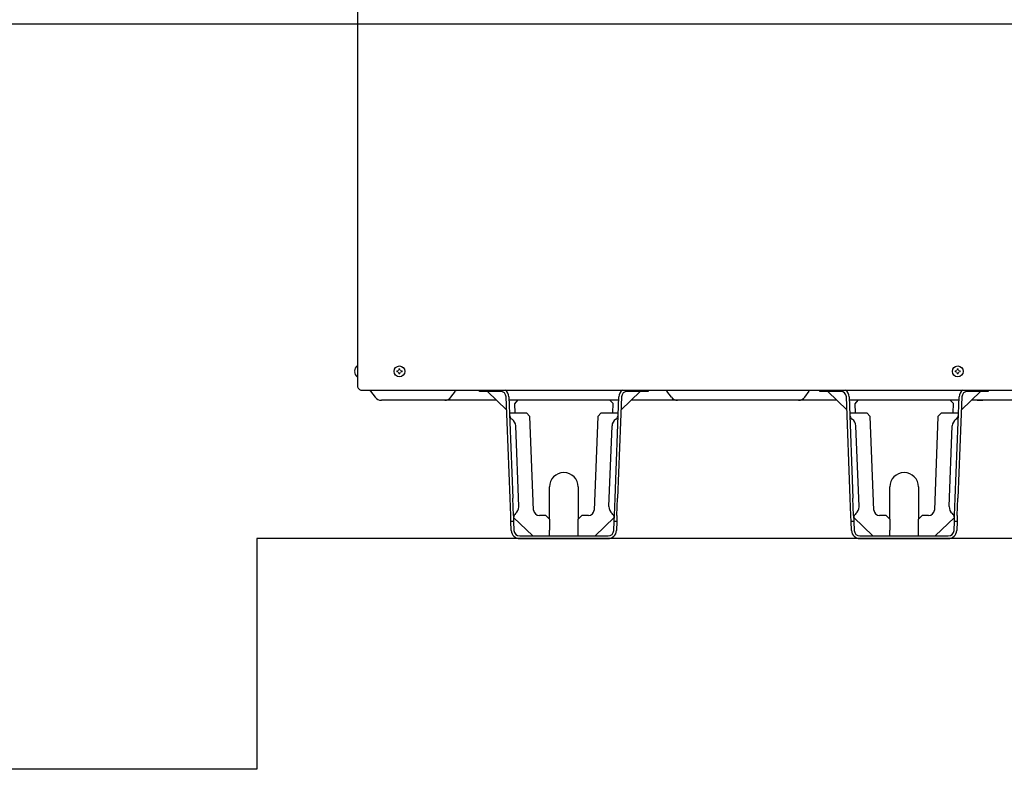
# Model space of a CAD drawing. Extents: x 0 to 420, y 0 to 297.
# Drawn here: x 160 to 192, y 150 to 174 of the extents above; entities that cross this region are included whole.
import ezdxf

# ---------------------------------------------------------------- set-up
doc = ezdxf.new("R2010")
doc.units = 0
doc.layers.add('M0', color=3, linetype='CONTINUOUS')

msp = doc.modelspace()

# ---------------------------------------------------------------- linework, layer by layer
at = {"layer": 'M0', "linetype": 'CONTINUOUS', "lineweight": 25}
for p, q in [((170.80744, 225.170819), (170.80744, 162.748979)), ((193.972525, 174.303259), (144.25225, 174.303259)), ((170.796728, 163.358423), (170.80744, 163.358423)), ((170.796728, 163.011225), (170.80744, 163.011225)), ((170.918248, 162.579717), (192.034559, 162.579717)), ((171.232204, 162.556912), (171.380686, 162.358935)), ((173.80221, 162.358935), (173.950693, 162.556912)), ((174.722656, 162.545831), (174.722656, 162.579717)), ((175.018144, 162.545831), (174.722656, 162.545831)), ((175.587105, 161.953327), (174.971366, 162.545831)), ((175.018144, 162.579717), (175.018144, 162.545831)), ((175.386597, 162.545831), (175.018144, 162.545831)), ((179.866601, 162.545831), (179.250862, 161.953327)), ((179.819824, 162.545831), (179.45137, 162.545831)), ((179.819824, 162.545831), (179.819824, 162.579717)), ((180.115312, 162.545831), (179.819824, 162.545831)), ((180.115312, 162.579717), (180.115312, 162.545831)), ((180.862157, 162.358935), (180.713675, 162.556912)), ((185.130482, 162.358935), (185.278964, 162.556912)), ((185.618776, 162.545831), (185.618776, 162.579717)), ((185.914264, 162.545831), (185.618776, 162.545831)), ((186.483225, 161.953327), (185.867486, 162.545831)), ((185.914264, 162.579717), (185.914264, 162.545831)), ((186.282717, 162.545831), (185.914264, 162.545831)), ((190.762721, 162.545831), (190.146982, 161.953327)), ((190.715944, 162.545831), (190.34749, 162.545831)), ((190.715944, 162.545831), (190.715944, 162.579717)), ((191.011432, 162.545831), (190.715944, 162.545831)), ((191.011432, 162.579717), (191.011432, 162.545831)), ((175.266926, 162.261424), (171.575708, 162.261424)), ((175.696044, 159.121864), (175.571141, 162.368251)), ((175.656031, 162.371518), (175.78106, 159.121864)), ((175.936941, 162.261424), (175.660267, 162.261424)), ((179.173009, 162.261424), (175.664958, 162.261424)), ((175.936941, 162.261424), (175.835647, 162.150725)), ((175.835647, 162.150725), (175.848761, 161.855128)), ((178.896424, 162.261424), (175.936941, 162.261424)), ((179.002524, 162.155323), (178.896424, 162.261424)), ((179.177701, 162.261424), (178.896424, 162.261424)), ((178.989206, 161.855128), (179.002524, 162.155323)), ((179.056907, 159.121864), (179.181936, 162.371518)), ((179.266826, 162.368251), (179.141923, 159.121864)), ((186.163046, 162.261424), (179.571041, 162.261424)), ((180.13378, 162.261424), (179.571041, 162.261424)), ((186.163046, 162.261424), (185.85886, 162.261424)), ((186.163046, 162.261424), (185.85886, 162.261424)), ((186.592164, 159.121864), (186.467261, 162.368251)), ((186.552151, 162.371518), (186.67718, 159.121864)), ((186.833061, 162.261424), (186.556387, 162.261424)), ((186.833061, 162.261424), (186.556387, 162.261424)), ((190.069129, 162.261424), (186.561078, 162.261424)), ((186.833061, 162.261424), (186.731767, 162.150725)), ((186.731767, 162.150725), (186.744881, 161.855128)), ((189.792544, 162.261424), (186.833061, 162.261424)), ((189.898644, 162.155323), (189.792544, 162.261424)), ((190.073821, 162.261424), (189.792544, 162.261424)), ((190.073821, 162.261424), (189.792544, 162.261424)), ((189.885326, 161.855128), (189.898644, 162.155323)), ((189.953027, 159.121864), (190.078056, 162.371518)), ((190.162946, 162.368251), (190.038043, 159.121864)), ((190.653589, 162.261424), (190.467161, 162.261424)), ((193.68239, 162.261424), (190.467161, 162.261424)), ((190.653589, 162.261424), (190.834799, 162.261424)), ((175.675899, 161.855128), (175.860715, 161.855128)), ((175.860715, 161.855128), (176.219342, 161.855128)), ((176.334583, 161.739886), (176.219342, 161.855128)), ((178.618626, 161.855128), (178.503384, 161.739886)), ((178.618626, 161.855128), (178.977252, 161.855128)), ((178.977252, 161.855128), (179.162069, 161.855128)), ((186.572019, 161.855128), (186.756835, 161.855128)), ((186.756835, 161.855128), (187.115462, 161.855128)), ((187.230703, 161.739886), (187.115462, 161.855128)), ((189.514746, 161.855128), (189.399504, 161.739886)), ((189.514746, 161.855128), (189.873372, 161.855128)), ((189.873372, 161.855128), (190.058189, 161.855128)), ((175.976165, 158.854459), (175.876762, 161.438068)), ((176.449795, 158.745404), (176.334583, 161.739886)), ((178.503384, 161.739886), (178.388172, 158.745404)), ((178.861802, 158.854459), (178.961206, 161.438068)), ((186.872285, 158.854459), (186.772882, 161.438068)), ((187.345915, 158.745404), (187.230703, 161.739886)), ((189.399504, 161.739886), (189.284292, 158.745404)), ((189.757922, 158.854459), (189.857326, 161.438068)), ((176.957284, 158.457016), (176.957284, 159.483837)), ((177.880684, 159.483837), (177.880684, 158.457016)), ((187.853404, 158.457016), (187.853404, 159.483837)), ((188.776804, 159.483837), (188.776804, 158.457016)), ((175.717361, 158.567824), (175.696044, 159.121864)), ((175.802376, 158.567824), (175.78106, 159.121864)), ((179.035591, 158.567824), (179.056907, 159.121864)), ((179.120606, 158.567824), (179.141923, 159.121864)), ((186.613481, 158.567824), (186.592164, 159.121864)), ((186.698496, 158.567824), (186.67718, 159.121864)), ((189.931711, 158.567824), (189.953027, 159.121864)), ((190.016726, 158.567824), (190.038043, 159.121864)), ((175.724466, 158.383144), (175.717361, 158.567824)), ((175.809482, 158.383144), (175.724466, 158.383144)), ((175.735808, 158.08837), (175.724466, 158.383144)), ((175.802376, 158.567824), (175.809482, 158.383144)), ((175.806273, 158.505487), (176.420458, 157.914057)), ((175.809482, 158.383144), (175.820698, 158.091637)), ((176.846476, 158.567824), (176.634339, 158.567824)), ((176.957284, 158.457016), (176.846476, 158.567824)), ((176.957284, 158.457016), (176.957284, 158.098737)), ((177.991492, 158.567824), (177.880684, 158.457016)), ((177.880684, 158.098737), (177.880684, 158.457016)), ((178.203629, 158.567824), (177.991492, 158.567824)), ((178.417509, 157.914057), (179.031694, 158.505487)), ((179.01727, 158.091637), (179.028485, 158.383144)), ((179.028485, 158.383144), (179.035591, 158.567824)), ((179.113501, 158.383144), (179.028485, 158.383144)), ((179.113501, 158.383144), (179.10216, 158.08837)), ((179.120606, 158.567824), (179.113501, 158.383144)), ((186.620586, 158.383144), (186.613481, 158.567824)), ((186.705602, 158.383144), (186.620586, 158.383144)), ((186.631928, 158.08837), (186.620586, 158.383144)), ((186.698496, 158.567824), (186.705602, 158.383144)), ((186.702393, 158.505487), (187.316578, 157.914057)), ((186.705602, 158.383144), (186.716818, 158.091637)), ((187.742596, 158.567824), (187.530459, 158.567824)), ((187.853404, 158.457016), (187.742596, 158.567824)), ((187.853404, 158.457016), (187.853404, 158.098737)), ((188.887612, 158.567824), (188.776804, 158.457016)), ((188.776804, 158.098737), (188.776804, 158.457016)), ((189.099749, 158.567824), (188.887612, 158.567824)), ((189.313629, 157.914057), (189.927814, 158.505487)), ((189.91339, 158.091637), (189.924605, 158.383144)), ((189.924605, 158.383144), (189.931711, 158.567824)), ((190.009621, 158.383144), (189.924605, 158.383144)), ((190.009621, 158.383144), (189.99828, 158.08837)), ((190.016726, 158.567824), (190.009621, 158.383144)), ((176.957284, 157.914057), (176.957284, 158.098737)), ((177.880684, 157.914057), (177.880684, 158.098737)), ((187.853404, 157.914057), (187.853404, 158.098737)), ((188.776804, 157.914057), (188.776804, 158.098737)), ((207.272978, 157.829104), (167.584301, 157.829104)), ((167.584301, 157.829104), (167.584301, 150.441904)), ((176.005241, 157.914057), (178.832726, 157.914057)), ((176.005241, 157.829104), (178.832726, 157.829104)), ((179.089812, 157.829104), (179.092184, 157.829104)), ((179.092184, 157.829104), (179.092276, 157.831477)), ((186.901361, 157.914057), (189.728846, 157.914057)), ((186.901361, 157.829104), (189.728846, 157.829104)), ((167.584301, 150.441904), (156.953428, 150.441904))]:
    msp.add_line(p, q, dxfattribs=at)
at = {"layer": 'M0', "linetype": 'CONTINUOUS', "lineweight": 13}
for p, q in [((170.71566, 163.200707), (170.730043, 163.200707)), ((170.71566, 163.168942), (170.730043, 163.168942)), ((170.730043, 163.200707), (170.730043, 163.168942)), ((172.074898, 163.200707), (172.074898, 163.168942)), ((172.102785, 163.200707), (172.074898, 163.200707)), ((172.102785, 163.168942), (172.074898, 163.168942)), ((172.171486, 163.265529), (172.139721, 163.265529)), ((172.139721, 163.265529), (172.139721, 163.237643)), ((172.139721, 163.132006), (172.139721, 163.104119)), ((172.171486, 163.104119), (172.139721, 163.104119)), ((172.171486, 163.265529), (172.171486, 163.237643)), ((172.171486, 163.132006), (172.171486, 163.104119)), ((172.236309, 163.200707), (172.208422, 163.200707)), ((172.236309, 163.168942), (172.208422, 163.168942)), ((172.236309, 163.200707), (172.236309, 163.168942)), ((189.951922, 163.200707), (189.951922, 163.168942)), ((189.979809, 163.200707), (189.951922, 163.200707)), ((189.979809, 163.168942), (189.951922, 163.168942)), ((190.04851, 163.265529), (190.016745, 163.265529)), ((190.016745, 163.265529), (190.016745, 163.237643)), ((190.016745, 163.132006), (190.016745, 163.104119)), ((190.04851, 163.104119), (190.016745, 163.104119)), ((190.04851, 163.265529), (190.04851, 163.237643)), ((190.04851, 163.132006), (190.04851, 163.104119)), ((190.113333, 163.200707), (190.085446, 163.200707)), ((190.113333, 163.168942), (190.085446, 163.168942)), ((190.113333, 163.200707), (190.113333, 163.168942))]:
    msp.add_line(p, q, dxfattribs=at)
at = {"layer": 'M0', "linetype": 'CONTINUOUS', "lineweight": 25}
for centre in [(172.155604, 163.184824), (190.032628, 163.184824)]:
    msp.add_circle(centre, 0.173599, dxfattribs=at)
for centre, radius, start, end in [((170.94051, 163.184824), 0.225411, 129.632983, 175.959581), ((170.94051, 163.184824), 0.225411, 184.040419, 230.367017), ((170.99212, 162.748979), 0.18468, 180, 246.421822), ((171.08446, 162.446104), 0.18468, 36.869898, 46.342952), ((174.098437, 162.446104), 0.18468, 133.657048, 143.130102), ((175.386597, 162.361151), 0.18468, 2.203347, 90), ((175.386597, 162.361151), 0.269633, 2.203347, 54.155188), ((179.45137, 162.361151), 0.269633, 125.844812, 177.796653), ((179.45137, 162.361151), 0.18468, 90, 177.796653), ((180.565931, 162.446104), 0.18468, 36.869898, 46.342952), ((185.426708, 162.446104), 0.18468, 133.657048, 143.130102), ((186.282717, 162.361151), 0.18468, 2.203347, 90), ((186.282717, 162.361151), 0.269633, 2.203347, 54.155188), ((190.34749, 162.361151), 0.269633, 125.844812, 177.796653), ((190.34749, 162.361151), 0.18468, 90, 177.796653), ((171.575708, 162.505202), 0.243778, 216.869898, 270), ((173.607188, 162.505202), 0.243778, 270, 323.130102), ((181.05718, 162.505202), 0.243778, 216.869898, 270), ((184.93546, 162.505202), 0.243778, 270, 323.130102), ((175.862704, 161.803445), 0.18468, 182.203347, 235.797862), ((178.975263, 161.803445), 0.18468, 304.202138, 357.796653), ((186.758824, 161.803445), 0.18468, 182.203347, 235.797862), ((189.871383, 161.803445), 0.18468, 304.202138, 357.796653), ((175.607328, 161.427702), 0.269633, 2.203347, 55.797862), ((179.230639, 161.427702), 0.269633, 124.202138, 177.796653), ((186.503448, 161.427702), 0.269633, 2.203347, 55.797862), ((190.126759, 161.427702), 0.269633, 124.202138, 177.796653), ((177.418984, 159.483837), 0.4617, 0, 180), ((188.315104, 159.483837), 0.4617, 0, 180), ((175.990223, 158.489082), 0.18468, 128.608832, 175.370417), ((175.706731, 158.844093), 0.269633, 308.608832, 360), ((176.634339, 158.752504), 0.18468, 182.203347, 270), ((178.203629, 158.752504), 0.18468, 270, 357.796653), ((179.131236, 158.844093), 0.269633, 177.796653, 231.391168), ((178.847744, 158.489082), 0.18468, 4.818321, 51.391168), ((186.886343, 158.489082), 0.18468, 128.608832, 175.370417), ((186.602851, 158.844093), 0.269633, 308.608832, 360), ((187.530459, 158.752504), 0.18468, 182.203347, 270), ((189.099749, 158.752504), 0.18468, 270, 357.796653), ((190.027356, 158.844093), 0.269633, 177.796653, 231.391168), ((189.743864, 158.489082), 0.18468, 4.818321, 51.391168), ((176.005241, 158.098737), 0.269633, 182.203347, 270), ((176.005241, 158.098737), 0.18468, 182.203347, 270), ((178.832726, 158.098737), 0.18468, 270, 357.796653), ((178.832726, 158.098737), 0.269633, 270, 357.796653), ((186.901361, 158.098737), 0.269633, 182.203347, 270), ((186.901361, 158.098737), 0.18468, 182.203347, 270), ((189.728846, 158.098737), 0.18468, 270, 357.796653), ((189.728846, 158.098737), 0.269633, 270, 357.796653)]:
    msp.add_arc(centre, radius, start, end, dxfattribs=at)
at = {"layer": 'M0', "linetype": 'CONTINUOUS', "lineweight": 13}
for centre, start, end in [((172.102785, 163.237643), 270, 360), ((172.102785, 163.132006), 0, 90), ((172.208422, 163.237643), 180, 270), ((172.208422, 163.132006), 90, 180), ((189.979809, 163.237643), 270, 360), ((189.979809, 163.132006), 0, 90), ((190.085446, 163.237643), 180, 270), ((190.085446, 163.132006), 90, 180)]:
    msp.add_arc(centre, 0.036936, start, end, dxfattribs=at)

doc.saveas('drawing.dxf')
